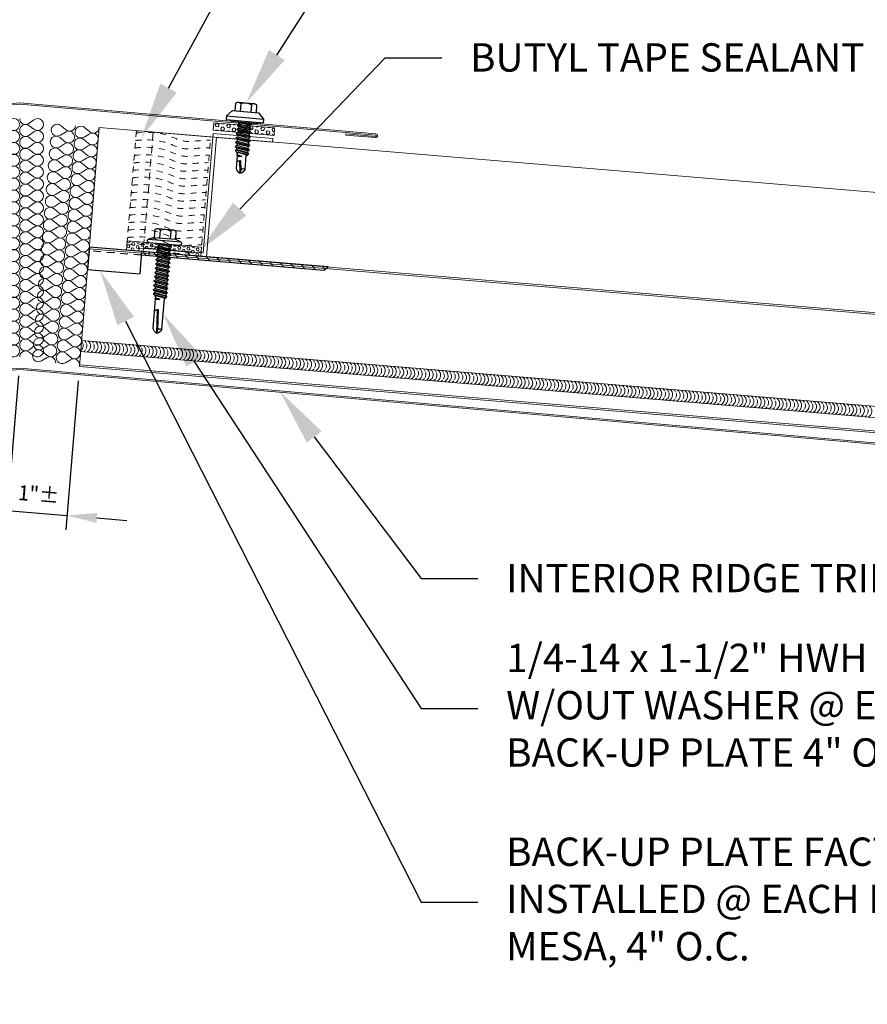
# Model space of a CAD drawing. Units: inches. Extents: x -1480 to 128, y 3059 to 3268.
# Drawn here: x -622 to -608, y 3214 to 3231 of the extents above; entities that cross this region are included whole.
import ezdxf
from ezdxf import colors
from ezdxf.entities.mleader import LeaderData, LeaderLine
from ezdxf.math import Vec2, Vec3

# ---------------------------------------------------------------- set-up
doc = ezdxf.new("R2010")
doc.units = ezdxf.units.IN
doc.header["$MEASUREMENT"] = 0
doc.header["$PDSIZE"] = 1
doc.linetypes.add('HIDDEN2', pattern=[0.1875, 0.125, -0.0625])
doc.layers.get('0').update_dxf_attribs({"linetype": 'CONTINUOUS'})
doc.layers.get('Defpoints').update_dxf_attribs({"linetype": 'CONTINUOUS'})
for name, color, linetype, lineweight in [('_BYOTHERS', 9, 'CONTINUOUS', 5), ('_DIM', 6, 'CONTINUOUS', 5), ('_HATCH', 6, 'CONTINUOUS', 0), ('_PANEL', 4, 'CONTINUOUS', 13), ('_SEALANT', 3, 'CONTINUOUS', 5), ('_TRIM', 4, 'CONTINUOUS', 9)]:
    doc.layers.add(name, color=color, linetype=linetype, lineweight=lineweight)
doc.layers.add('_FASTENER', color=1, linetype='CONTINUOUS')
doc.styles.add('Metl-Span', font='txt', dxfattribs={"height": 0.0625})
doc.styles.add('ROMANS', font='ROMANS.SHX')
doc.styles.get("Standard").update_dxf_attribs({"font": 'romans.shx', "height": 0.0625})
doc.dimstyles.new('Metl-Span', dxfattribs={"dimtxt": 0.0625, "dimasz": 0.125, "dimexe": 0.06, "dimexo": 0.06, "dimgap": 0.046875, "dimtad": 1, "dimdec": 4, "dimzin": 0, "dimdsep": 46, "dimlunit": 4, "dimtxsty": 'Metl-Span', "dimcen": 0.125, "dimdle": 5, "dimclrd": 256, "dimclre": 256, "dimclrt": 7, "dimadec": 0, "dimazin": 0, "dimtfac": 1, "dimtdec": 4, "dimtmove": 1, "dimatfit": 3, "dimfxl": 1, "dimtfill": 1, "dimfrac": 1, "dimtolj": 1, "dimtzin": 0, "dimarcsym": 0})

# ---------------------------------------------------------------- blocks, each defined once
blk = doc.blocks.new('*D816')
at = {"layer": '_DIM', "lineweight": -2, "transparency": 16777216}
for p, q in [((-621.953, 3224.971), (-623.209, 3209.893)), ((-604.705, 3215.193), (-605.271, 3208.399)), ((-622.691, 3210.091), (-605.75, 3208.68))]:
    blk.add_line(p, q, dxfattribs=at)
at = {"layer": '_DIM', "transparency": 16777216}
for points in [[(-622.684, 3210.174), (-622.698, 3210.008), (-623.189, 3210.133)], [(-605.743, 3208.763), (-605.757, 3208.597), (-605.251, 3208.638)]]:
    blk.add_solid(points, dxfattribs=at)
at = {"layer": 'Defpoints', "color": 0, "transparency": 16777216}
for p in [(-621.933, 3225.21), (-604.685, 3215.432), (-605.251, 3208.638)]:
    blk.add_point(p, dxfattribs=at)
at = {"layer": '_DIM', "color": 7, "transparency": 16777216, "insert": (-614.152, 3210.204), "char_height": 0.25, "attachment_point": 5, "rotation": 355.2382, "style": 'Metl-Span', "bg_fill": 3, "box_fill_scale": 1.25, "bg_fill_color": 256, "bg_fill_true_color": 13158600, "bg_fill_transparency": 0}
blk.add_mtext('\\A1;{\\fGulim|b0|i0|c0|p34;\\H2x;6" MINIMUM\\P18" MAXIMUM}', dxfattribs=at)
blk = doc.blocks.new('*D817')
at = {"layer": '_DIM', "lineweight": -2, "transparency": 16777216}
for p, q in [((-621.953, 3224.971), (-622.16, 3222.484)), ((-620.957, 3224.888), (-621.164, 3222.401)), ((-622.639, 3222.765), (-623.137, 3222.806)), ((-622.14, 3222.723), (-621.144, 3222.64)), ((-620.646, 3222.599), (-620.147, 3222.557))]:
    blk.add_line(p, q, dxfattribs=at)
at = {"layer": '_DIM', "transparency": 16777216}
for points in [[(-622.632, 3222.848), (-622.646, 3222.682), (-622.14, 3222.723)], [(-620.639, 3222.682), (-620.652, 3222.516), (-621.144, 3222.64)]]:
    blk.add_solid(points, dxfattribs=at)
at = {"layer": 'Defpoints', "color": 0, "transparency": 16777216}
for p in [(-621.933, 3225.21), (-620.937, 3225.127), (-621.144, 3222.64)]:
    blk.add_point(p, dxfattribs=at)
at = {"layer": '_DIM', "color": 7, "transparency": 16777216, "insert": (-621.616, 3222.996), "char_height": 0.25, "attachment_point": 5, "rotation": 355.2382, "style": 'Metl-Span', "bg_fill": 3, "box_fill_scale": 1.25, "bg_fill_color": 256, "bg_fill_true_color": 13158600, "bg_fill_transparency": 0}
blk.add_mtext('\\A1;{\\fGulim|b0|i0|c0|p34;1"%%P}', dxfattribs=at)
blk = doc.blocks.new('F5829')
blk.add_lwpolyline([(0, -0.022), (-5.944, -0.542, 1), (-5.942, -0.561), (-5.444, -0.517), (-5.442, -0.539), (-5.941, -0.582, -1), (-5.946, -0.52), (0, 0), (5.946, -0.52, -1), (5.941, -0.582), (5.442, -0.539), (5.444, -0.517), (5.942, -0.561, 1), (5.944, -0.542), (0, -0.022)], format="xyb")
at = {"layer": 'Defpoints', "style": 'ROMANS'}
for tag, p, flags in [('BOMDESC', (-0.29, -0.318), 9), ('QTY', (-0.29, -0.558), 1), ('PARTNO', (-0.29, -0.442), 9), ('LF', (-0.29, -0.681), 1)]:
    blk.add_attdef(tag, p, '', height=0.0938, dxfattribs=dict(at, flags=flags))
blk = doc.blocks.new('F3504')
blk.add_lwpolyline([(0, -0.022), (-20.764, -1.838, -1), (-20.77, -1.776), (-20.303, -1.735), (-20.301, -1.757), (-20.768, -1.798, 1), (-20.766, -1.817), (0, 0), (20.766, -1.817, 1), (20.768, -1.798), (20.301, -1.757), (20.303, -1.735), (20.77, -1.776, -1), (20.764, -1.838), (0, -0.022)], format="xyb")
at = {"layer": 'Defpoints', "style": 'ROMANS'}
for tag, p, flags in [('BOMDESC', (0.099, 0.476), 9), ('QTY', (0.099, 0.237), 1), ('PARTNO', (0.099, 0.352), 9), ('LF', (0.099, 0.113), 1)]:
    blk.add_attdef(tag, p, '', height=0.0938, dxfattribs=dict(at, flags=flags))
blk = doc.blocks.new('7405BWH')
h = blk.add_hatch()
h.set_pattern_fill('HEX', color=6, scale=0.01, style=0)
h.set_pattern_definition([(0, (-4.8896, -5.31826), (0, 0.0549926), [0.03175, -0.0635]), (120, (-4.8896, -5.31826), (-0.047625, -0.0274963), [0.03175, -0.0635]), (60, (-4.85785, -5.31826), (-0.047625, 0.0274963), [0.03175, -0.0635])])
h.paths.add_polyline_path([(0.51, 0.125), (-0.51, 0.125), (-0.51, 0), (0.51, 0)])
blk.add_lwpolyline([(0.51, 0), (-0.51, 0), (-0.51, 0.125), (0.51, 0.125)], close=True)
at = {"layer": '_SEALANT'}
for tag, p, flags in [('BOMDESC', (-0.146, 0.47), 9), ('QTY', (-0.144, 0.283), 1), ('PARTNO', (-0.14, 0.375), 1), ('LF', (-0.14, 0.197), 1)]:
    blk.add_attdef(tag, p, '', height=0.0625, dxfattribs=dict(at, flags=flags))
blk = doc.blocks.new('7403BWH')
h = blk.add_hatch()
h.set_pattern_fill('HEX', color=6, scale=0.0081, style=0)
h.set_pattern_definition([(0, (-7.46274, -4.483634), (0, 0.044544), [0.0257175, -0.051435]), (120, (-7.46274, -4.483634), (-0.03857624, -0.022272), [0.0257175, -0.051435]), (60, (-7.437023, -4.483634), (-0.03857624, 0.022272), [0.0257175, -0.051435])])
h.paths.add_polyline_path([(0.105, -0.156), (0.105, -0.103), (0.416, -0.103), (0.416, -0.156), (0.623, -0.156), (0.623, 0), (-0.623, 0), (-0.623, -0.156), (-0.416, -0.156), (-0.416, -0.103), (-0.102, -0.103), (-0.102, -0.156)])
blk.add_lwpolyline([(-0.102, -0.156), (-0.102, -0.103), (-0.416, -0.103), (-0.416, -0.156), (-0.623, -0.156), (-0.623, 0), (0.623, 0), (0.623, -0.156), (0.416, -0.156), (0.416, -0.103), (0.105, -0.103), (0.105, -0.156)], close=True)
at = {"layer": '_SEALANT'}
for tag, p, flags in [('BOMDESC', (-0.193, 0.3), 9), ('QTY', (-0.192, 0.113), 1), ('PARTNO', (-0.188, 0.205), 1), ('LF', (-0.187, 0.026), 1)]:
    blk.add_attdef(tag, p, '', height=0.0625, dxfattribs=dict(at, flags=flags))
blk = doc.blocks.new('*U297')
at = {"linetype": 'HIDDEN2', "ltscale": 0.75}
blk.add_lwpolyline([(0.623, 0), (0.623, -2), (-0.623, -2), (-0.623, 0)], close=True, dxfattribs=at)
at = {"color": 6, "linetype": 'HIDDEN2', "ltscale": 0.18}
for points in [[(0.623, -0.039), (0.605, -0.035), (0.367, 0.01), (0.093, -0.018), (-0.212, -0.142), (-0.397, -0.077), (-0.623, -0.055)], [(0.623, -0.164), (0.605, -0.16), (0.367, -0.115), (0.093, -0.143), (-0.212, -0.267), (-0.397, -0.202), (-0.623, -0.18)], [(0.623, -0.289), (0.605, -0.285), (0.367, -0.24), (0.093, -0.268), (-0.212, -0.392), (-0.397, -0.327), (-0.623, -0.305)], [(0.623, -0.414), (0.605, -0.41), (0.367, -0.365), (0.093, -0.393), (-0.212, -0.517), (-0.397, -0.452), (-0.623, -0.43)], [(0.623, -0.539), (0.605, -0.535), (0.367, -0.49), (0.093, -0.518), (-0.212, -0.642), (-0.397, -0.577), (-0.623, -0.555)], [(0.623, -0.664), (0.605, -0.66), (0.367, -0.615), (0.093, -0.643), (-0.212, -0.767), (-0.397, -0.702), (-0.623, -0.68)], [(0.623, -0.789), (0.605, -0.785), (0.367, -0.74), (0.093, -0.768), (-0.212, -0.892), (-0.397, -0.827), (-0.623, -0.805)], [(0.623, -0.914), (0.605, -0.91), (0.367, -0.865), (0.093, -0.893), (-0.212, -1.017), (-0.397, -0.952), (-0.623, -0.93)], [(0.623, -1.039), (0.605, -1.035), (0.367, -0.99), (0.093, -1.018), (-0.212, -1.142), (-0.397, -1.077), (-0.623, -1.055)], [(0.623, -1.164), (0.605, -1.16), (0.367, -1.115), (0.093, -1.143), (-0.212, -1.267), (-0.397, -1.202), (-0.623, -1.18)], [(0.623, -1.289), (0.605, -1.285), (0.367, -1.24), (0.093, -1.268), (-0.212, -1.392), (-0.397, -1.327), (-0.623, -1.305)], [(0.623, -1.414), (0.605, -1.41), (0.367, -1.365), (0.093, -1.393), (-0.212, -1.517), (-0.397, -1.452), (-0.623, -1.43)], [(0.623, -1.539), (0.605, -1.535), (0.367, -1.49), (0.093, -1.518), (-0.212, -1.642), (-0.397, -1.577), (-0.623, -1.555)], [(0.623, -1.664), (0.605, -1.66), (0.367, -1.615), (0.093, -1.643), (-0.212, -1.767), (-0.397, -1.702), (-0.623, -1.68)], [(0.623, -1.789), (0.605, -1.785), (0.367, -1.74), (0.093, -1.768), (-0.212, -1.892), (-0.397, -1.827), (-0.623, -1.805)], [(0.623, -1.914), (0.605, -1.91), (0.367, -1.865), (0.093, -1.893), (-0.212, -2.017), (-0.397, -1.952), (-0.623, -1.93)]]:
    blk.add_open_spline(points, degree=3, knots=[0.3326263, 0.3326263, 0.3326263, 0.3326263, 0.3624483, 0.7553935, 0.9937577, 1.2672462, 1.2672462, 1.2672462, 1.2672462], dxfattribs=at)
at = {"layer": '_SEALANT'}
for tag, p, flags in [('BOMDESC', (-0.193, -0.7), 9), ('PARTNO', (-0.188, -0.795), 1), ('QTY', (-0.192, -0.887), 1), ('LF', (-0.187, -0.974), 1)]:
    blk.add_attdef(tag, p, '', height=0.0625, dxfattribs=dict(at, flags=flags))
blk = doc.blocks.new('4211GNC')
at = {"layer": '_HATCH'}
h = blk.add_hatch(dxfattribs=at)
h.set_pattern_fill('ANSI31', color=256, style=0)
h.set_pattern_definition([(45, (-4, -0.0635), (-0.0883883, 0.0883883), [])])
h.paths.add_polyline_path([(-1, 0), (-4, 0), (-3.937, -0.064), (-1, -0.064)])
h.paths.add_polyline_path([(-0.875, 0), (-1, 0), (-1, -0.064), (-0.875, -0.064)])
for p, q in [((-4, 0), (0, 0)), ((-1, 0), (-1, -0.064)), ((-0.875, 0), (-0.875, -0.375)), ((0, 0), (0, -0.375)), ((-4, 0), (-3.937, -0.064)), ((-3.937, -0.064), (-0.875, -0.064)), ((0, -0.375), (-0.875, -0.375))]:
    blk.add_line(p, q)
at = {"linetype": 'HIDDEN2'}
blk.add_line((-0.875, -0.064), (0, -0.064), dxfattribs=at)
at = {"layer": '_FASTENER'}
for tag, p, flags in [('BOMDESC', (-2.089, 0.33), 9), ('QTY', (-2.089, 0.149), 9), ('PARTNO', (-2.083, 0.235), 1), ('LF', (-2.083, 0.056), 1)]:
    blk.add_attdef(tag, p, '', height=0.0625, dxfattribs=dict(at, flags=flags))
blk = doc.blocks.new('4.000')
for p, q in [((-0.303, 0.177), (-0.178, 0.177)), ((-0.178, 0.219), (-0.084, 0.313)), ((-0.178, 0.219), (-0.178, -0.218)), ((-0.084, 0.313), (-0.022, 0.313)), ((-0.084, 0.313), (-0.084, -0.312)), ((-0.022, 0.313), (-0.022, -0.312)), ((-0.022, 0.219), (0, 0.219)), ((0, 0.219), (0, -0.218)), ((-0.328, 0.133), (-0.328, -0.132)), ((-0.303, 0.089), (-0.178, 0.089)), ((0, 0.099), (0.003, 0.094)), ((0, 0.006), (0.019, -0.121)), ((0.003, 0.094), (0.034, 0.094)), ((0.003, 0.094), (0.039, -0.094)), ((0.054, 0.121), (0.034, 0.094)), ((0.034, 0.094), (0.07, -0.094)), ((0.054, 0.121), (0.09, -0.121)), ((0.054, 0.121), (0.075, 0.094)), ((0.074, 0.094), (0.105, 0.094)), ((0.075, 0.094), (0.111, -0.094)), ((0.126, 0.121), (0.105, 0.094)), ((0.105, 0.094), (0.141, -0.094)), ((0.126, 0.121), (0.162, -0.121)), ((0.126, 0.121), (0.146, 0.094)), ((0.146, 0.094), (0.182, -0.094)), ((0.146, 0.094), (0.177, 0.094)), ((0.197, 0.121), (0.177, 0.094)), ((0.177, 0.094), (0.212, -0.094)), ((0.197, 0.121), (0.218, 0.094)), ((0.197, 0.121), (0.233, -0.121)), ((0.218, 0.094), (0.253, -0.094)), ((0.218, 0.094), (0.248, 0.094)), ((0.269, 0.121), (0.248, 0.094)), ((0.248, 0.094), (0.284, -0.094)), ((0.269, 0.121), (0.304, -0.121)), ((0.269, 0.121), (0.289, 0.094)), ((0.289, 0.094), (0.325, -0.094)), ((0.289, 0.094), (0.32, 0.094)), ((0.34, 0.121), (0.32, 0.094)), ((0.32, 0.094), (0.355, -0.094)), ((0.34, 0.121), (0.376, -0.121)), ((0.34, 0.121), (0.361, 0.094)), ((0.361, 0.094), (0.396, -0.094)), ((0.361, 0.094), (0.391, 0.094)), ((0.412, 0.121), (0.391, 0.094)), ((0.391, 0.094), (0.427, -0.094)), ((0.412, 0.121), (0.447, -0.121)), ((0.412, 0.121), (0.432, 0.094)), ((0.432, 0.094), (0.468, -0.094)), ((0.432, 0.094), (0.462, 0.094)), ((0.47, 0.104), (0.462, 0.094)), ((0.462, 0.094), (0.498, -0.094)), ((0.47, 0.104), (0.507, -0.105)), ((0.496, 0.104), (0.47, 0.104)), ((0.494, 0.104), (0.473, 0.104)), ((0.496, 0.104), (0.53, -0.105)), ((0.496, 0.104), (0.503, 0.094)), ((0.503, 0.094), (0.539, -0.094)), ((0.503, 0.094), (0.547, 0.069)), ((0.558, 0.083), (0.547, 0.069)), ((0.547, 0.069), (0.564, -0.003)), ((0.558, 0.083), (0.569, 0.069)), ((0.558, 0.083), (0.565, -0.003)), ((0.569, 0.069), (0.566, -0.003)), ((0.778, 0.069), (0.569, 0.069)), ((0.853, 0.001), (0.642, 0.021)), ((0.791, -0.011), (0.642, 0.004)), ((0.853, 0.001), (0.788, -0.011)), ((-0.303, -0.088), (-0.178, -0.088)), ((0, -0.096), (0.019, -0.121)), ((0.019, -0.121), (0.039, -0.094)), ((0.039, -0.094), (0.07, -0.094)), ((0.07, -0.094), (0.09, -0.121)), ((0.09, -0.121), (0.111, -0.094)), ((0.111, -0.094), (0.141, -0.094)), ((0.141, -0.094), (0.162, -0.121)), ((0.162, -0.121), (0.182, -0.094)), ((0.182, -0.094), (0.212, -0.094)), ((0.212, -0.094), (0.233, -0.121)), ((0.233, -0.121), (0.253, -0.094)), ((0.253, -0.094), (0.284, -0.094)), ((0.284, -0.094), (0.304, -0.121)), ((0.304, -0.121), (0.325, -0.094)), ((0.325, -0.094), (0.355, -0.094)), ((0.355, -0.094), (0.376, -0.121)), ((0.376, -0.121), (0.396, -0.094)), ((0.396, -0.094), (0.427, -0.094)), ((0.427, -0.094), (0.447, -0.121)), ((0.447, -0.121), (0.468, -0.094)), ((0.468, -0.094), (0.498, -0.094)), ((0.498, -0.094), (0.507, -0.105)), ((0.518, -0.105), (0.507, -0.105)), ((0.507, -0.105), (0.53, -0.105)), ((0.53, -0.105), (0.539, -0.094)), ((0.553, -0.077), (0.539, -0.094)), ((0.776, -0.077), (0.553, -0.077)), ((-0.303, -0.176), (-0.178, -0.176)), ((-0.178, -0.218), (-0.084, -0.312)), ((-0.084, -0.312), (-0.022, -0.312)), ((0, -0.218), (-0.022, -0.218))]:
    blk.add_line(p, q)
for centre, radius, start, end in [((-0.276, 0.133), 0.0515, 120.9777, 239.0223), ((-0.159, 0.001), 0.169, 148.3948, 211.6052), ((0.712, 0.015), 0.0705, 129.2694, 188.9502), ((0.734, 0.041), 0.126, 289.6799, 341.1402), ((0.735, -0.054), 0.13, 24.5733, 70.736), ((-0.276, -0.132), 0.0515, 120.9777, 239.0223), ((0.823, -0.051), 0.0538, 131.5982, 209.0589)]:
    blk.add_arc(centre, radius, start, end)
at = {"layer": '_FASTENER'}
for tag, p, flags in [('BOMDESC', (-0.841, 0.097), 9), ('PARTNO', (-0.835, 0.001), 1), ('QTY', (-0.839, -0.09), 1), ('LF', (-0.834, -0.177), 1)]:
    blk.add_attdef(tag, p, '', height=0.0625, dxfattribs=dict(at, flags=flags))
blk = doc.blocks.new('1E.00')
for p, q in [((-0.176, 0.22), (-0.176, 0.095)), ((0.133, 0.245), (-0.132, 0.245)), ((-0.088, 0.22), (-0.088, 0.095)), ((0.089, 0.22), (0.089, 0.095)), ((0.177, 0.22), (0.177, 0.095)), ((-0.176, 0.095), (-0.269, 0.058)), ((0.269, 0.058), (-0.269, 0.058)), ((0.257, 0), (-0.257, 0)), ((0.177, 0.095), (-0.176, 0.095)), ((0.032, 0), (-0.121, -0.023)), ((0.177, 0.095), (0.269, 0.058)), ((-0.094, -0.002), (-0.121, -0.023)), ((-0.121, -0.023), (-0.094, -0.043)), ((0.121, -0.058), (-0.121, -0.094)), ((-0.094, -0.074), (-0.121, -0.094)), ((-0.121, -0.094), (-0.094, -0.115)), ((0.121, -0.13), (-0.121, -0.165)), ((-0.094, -0.145), (-0.121, -0.165)), ((0.094, -0.007), (-0.094, -0.043)), ((0.094, -0.038), (-0.094, -0.074)), ((-0.094, -0.043), (-0.094, -0.074)), ((0.094, -0.079), (-0.094, -0.115)), ((0.094, -0.109), (-0.094, -0.145)), ((-0.094, -0.115), (-0.094, -0.145)), ((0.094, -0.15), (-0.094, -0.186)), ((0.104, 0), (0.094, -0.007)), ((0.094, -0.007), (0.094, -0.038)), ((0.121, -0.058), (0.094, -0.038)), ((0.121, -0.058), (0.094, -0.079)), ((0.094, -0.079), (0.094, -0.109)), ((0.121, -0.13), (0.094, -0.109)), ((0.121, -0.13), (0.094, -0.15)), ((0.094, -0.15), (0.094, -0.181)), ((-0.121, -0.165), (-0.094, -0.186)), ((0.121, -0.201), (-0.121, -0.237)), ((-0.094, -0.216), (-0.121, -0.237)), ((-0.121, -0.237), (-0.094, -0.257)), ((0.121, -0.273), (-0.121, -0.308)), ((-0.094, -0.288), (-0.121, -0.308)), ((-0.121, -0.308), (-0.094, -0.329)), ((0.094, -0.181), (-0.094, -0.216)), ((-0.094, -0.186), (-0.094, -0.216)), ((0.094, -0.222), (-0.094, -0.257)), ((0.094, -0.252), (-0.094, -0.288)), ((-0.094, -0.257), (-0.094, -0.288)), ((0.094, -0.293), (-0.094, -0.329)), ((0.094, -0.324), (-0.094, -0.359)), ((0.121, -0.201), (0.094, -0.181)), ((0.121, -0.201), (0.094, -0.222)), ((0.094, -0.222), (0.094, -0.252)), ((0.121, -0.273), (0.094, -0.252)), ((0.121, -0.273), (0.094, -0.293)), ((0.094, -0.293), (0.094, -0.324)), ((0.121, -0.344), (0.094, -0.324)), ((0.121, -0.344), (-0.121, -0.38)), ((-0.094, -0.359), (-0.121, -0.38)), ((-0.121, -0.38), (-0.094, -0.4)), ((0.121, -0.415), (-0.121, -0.451)), ((-0.094, -0.431), (-0.121, -0.451)), ((-0.121, -0.451), (-0.094, -0.472)), ((0.121, -0.487), (-0.121, -0.523)), ((-0.094, -0.329), (-0.094, -0.359)), ((0.094, -0.365), (-0.094, -0.4)), ((0.094, -0.395), (-0.094, -0.431)), ((-0.094, -0.4), (-0.094, -0.431)), ((0.094, -0.436), (-0.094, -0.472)), ((0.094, -0.466), (-0.094, -0.502)), ((-0.094, -0.472), (-0.094, -0.502)), ((0.121, -0.344), (0.094, -0.365)), ((0.094, -0.365), (0.094, -0.395)), ((0.121, -0.415), (0.094, -0.395)), ((0.121, -0.415), (0.094, -0.436)), ((0.094, -0.436), (0.094, -0.466)), ((0.121, -0.487), (0.094, -0.466)), ((0.121, -0.487), (0.094, -0.507)), ((-0.094, -0.502), (-0.121, -0.523)), ((-0.121, -0.523), (-0.094, -0.543)), ((0.121, -0.558), (-0.121, -0.594)), ((-0.094, -0.574), (-0.121, -0.594)), ((-0.121, -0.594), (-0.094, -0.615)), ((0.121, -0.63), (-0.121, -0.665)), ((-0.094, -0.645), (-0.121, -0.665)), ((0.094, -0.507), (-0.094, -0.543)), ((0.094, -0.538), (-0.094, -0.574)), ((-0.094, -0.543), (-0.094, -0.574)), ((0.094, -0.579), (-0.094, -0.615)), ((0.094, -0.609), (-0.094, -0.645)), ((-0.094, -0.615), (-0.094, -0.645)), ((0.094, -0.65), (-0.094, -0.686)), ((0.094, -0.507), (0.094, -0.538)), ((0.121, -0.558), (0.094, -0.538)), ((0.121, -0.558), (0.094, -0.579)), ((0.094, -0.579), (0.094, -0.609)), ((0.121, -0.63), (0.094, -0.609)), ((0.121, -0.63), (0.094, -0.65)), ((0.094, -0.65), (0.094, -0.681)), ((-0.121, -0.665), (-0.094, -0.686)), ((0.121, -0.701), (-0.121, -0.737)), ((-0.094, -0.716), (-0.121, -0.737)), ((-0.121, -0.737), (-0.094, -0.757)), ((0.121, -0.773), (-0.121, -0.808)), ((-0.094, -0.788), (-0.121, -0.808)), ((-0.121, -0.808), (-0.094, -0.829)), ((0.094, -0.681), (-0.094, -0.716)), ((-0.094, -0.686), (-0.094, -0.716)), ((0.094, -0.722), (-0.094, -0.757)), ((0.094, -0.752), (-0.094, -0.788)), ((-0.094, -0.757), (-0.094, -0.788)), ((0.094, -0.793), (-0.094, -0.829)), ((0.121, -0.701), (0.094, -0.681)), ((0.121, -0.701), (0.094, -0.722)), ((0.094, -0.722), (0.094, -0.752)), ((0.121, -0.773), (0.094, -0.752)), ((0.121, -0.773), (0.094, -0.793)), ((0.094, -0.793), (0.094, -0.824)), ((0.104, -0.831), (-0.106, -0.868)), ((0.104, -0.857), (-0.106, -0.891)), ((-0.094, -0.859), (-0.106, -0.868)), ((-0.106, -0.879), (-0.106, -0.868)), ((-0.106, -0.868), (-0.106, -0.891)), ((-0.106, -0.891), (-0.094, -0.9)), ((0.094, -0.824), (-0.094, -0.859)), ((-0.094, -0.829), (-0.094, -0.859)), ((0.094, -0.865), (-0.094, -0.9)), ((-0.077, -0.914), (-0.094, -0.9)), ((-0.077, -1.423), (-0.077, -0.914)), ((0.069, -0.908), (-0.004, -0.925)), ((0.083, -0.919), (-0.004, -0.927)), ((0.069, -0.93), (-0.004, -0.927)), ((0.094, -0.865), (0.069, -0.908)), ((0.083, -0.919), (0.069, -0.908)), ((0.083, -0.919), (0.069, -0.93)), ((0.069, -1.425), (0.069, -0.93)), ((0.104, -0.831), (0.094, -0.824)), ((0.104, -0.857), (0.094, -0.865)), ((0.104, -0.857), (0.104, -0.831)), ((0.104, -0.855), (0.104, -0.834)), ((-0.011, -1.438), (0.004, -1.101)), ((0, -1.5), (0.021, -1.101)), ((0, -1.5), (-0.011, -1.435))]:
    blk.add_line(p, q)
for centre, radius, start, end in [((-0.132, 0.194), 0.0515, 30.9777, 149.0223), ((0, 0.077), 0.169, 58.3948, 121.6052), ((0.133, 0.194), 0.0515, 30.9777, 149.0223), ((-0.257, 0.03), 0.03, 112.1108, 270), ((0.257, 0.03), 0.03, 270, 67.7161), ((0.015, -1.171), 0.0705, 39.2694, 98.9502), ((-0.051, -1.47), 0.0538, 41.5982, 119.0589), ((0.041, -1.381), 0.126, 199.6799, 251.1402), ((-0.054, -1.382), 0.13, 294.5733, 340.736)]:
    blk.add_arc(centre, radius, start, end)
at = {"layer": '_FASTENER'}
for tag, p, flags in [('BOMDESC', (-0.194, 0.587), 9), ('PARTNO', (-0.188, 0.491), 1), ('QTY', (-0.192, 0.4), 1), ('LF', (-0.188, 0.313), 1)]:
    blk.add_attdef(tag, p, '', height=0.0625, dxfattribs=dict(at, flags=flags))
blk = doc.blocks.new('7100BWH-2')
for centre, start, end in [((-0.308, -0.094), 301.7428, 58.2572), ((-0.245, -0.094), 34.5375, 58.2572), ((-0.183, -0.094), 301.7428, 58.2572), ((-0.12, -0.094), 34.5375, 58.2572), ((-0.058, -0.094), 301.7428, 58.2572), ((-0.245, -0.094), 301.7428, 325.4625), ((-0.245, -0.094), 334.8361, 25.1639), ((-0.12, -0.094), 301.7428, 325.4625), ((-0.12, -0.094), 334.8361, 25.1639)]:
    blk.add_arc(centre, 0.11, start, end)
at = {"layer": '_SEALANT'}
for tag, p, flags in [('BOMDESC', (-0.258, 0.308), 9), ('QTY', (-0.256, 0.121), 1), ('PARTNO', (-0.252, 0.212), 1), ('LF', (-0.251, 0.034), 1)]:
    blk.add_attdef(tag, p, '', height=0.0625, dxfattribs=dict(at, flags=flags))
blk = doc.blocks.new('7901GBK')
blk.add_lwpolyline([(-1.062, 0.062), (-1.062, 0), (0, 0), (0, 2), (0.938, 2), (0.938, 2.062), (-0.062, 2.062), (-0.062, 0.062), (-1.062, 0.062)], close=True)
blk.add_lwpolyline([(-0.062, 2), (-1.062, 2)])
at = {"linetype": 'HIDDEN2'}
blk.add_lwpolyline([(-1.062, 2), (-1.062, 0.062)], dxfattribs=at)
at = {"layer": '_SEALANT'}
for tag, p, flags in [('BOMDESC', (0.13, 1.251), 9), ('PARTNO', (0.135, 1.155), 1), ('QTY', (0.132, 1.064), 1), ('LF', (0.136, 0.977), 1)]:
    blk.add_attdef(tag, p, '', height=0.0625, dxfattribs=dict(at, flags=flags))
blk = doc.blocks.new('*U282')
for p, q in [((0.318, 7.799), (0.477, 7.918)), ((0.477, 7.6), (0.318, 7.719)), ((0.318, 7.401), (0.477, 7.52)), ((0.477, 7.202), (0.318, 7.321)), ((0.318, 7.003), (0.477, 7.123)), ((0.477, 6.804), (0.318, 6.924)), ((0.318, 6.605), (0.477, 6.725)), ((0.477, 6.406), (0.318, 6.526)), ((0.318, 6.207), (0.477, 6.327)), ((0.477, 6.008), (0.318, 6.128)), ((0.318, 5.809), (0.477, 5.929)), ((0.477, 5.61), (0.318, 5.73)), ((0.318, 5.412), (0.477, 5.531)), ((0.477, 5.213), (0.318, 5.332)), ((0.318, 5.014), (0.477, 5.133)), ((0.477, 4.815), (0.318, 4.934)), ((0.318, 4.616), (0.477, 4.735)), ((0.477, 4.417), (0.318, 4.536)), ((0.318, 4.218), (0.477, 4.337)), ((0.477, 4.019), (0.318, 4.138)), ((0.318, 3.82), (0.477, 3.939)), ((0.477, 3.621), (0.318, 3.74)), ((0.318, 3.422), (0.477, 3.541)), ((0.477, 3.223), (0.318, 3.342)), ((0.318, 3.024), (0.477, 3.143)), ((0.477, 2.825), (0.318, 2.945)), ((0.318, 2.626), (0.477, 2.746)), ((0.477, 2.427), (0.318, 2.547)), ((0.318, 2.228), (0.477, 2.348)), ((0.477, 2.029), (0.318, 2.149)), ((0.318, 1.83), (0.477, 1.95)), ((0.477, 1.631), (0.318, 1.751)), ((0.318, 1.432), (0.477, 1.552)), ((0.477, 1.234), (0.318, 1.353)), ((0.318, 1.035), (0.477, 1.154)), ((0.477, 0.836), (0.318, 0.955)), ((0.318, 0.637), (0.477, 0.756)), ((0.477, 0.438), (0.318, 0.557)), ((0.318, 0.239), (0.477, 0.358)), ((0.477, 0.04), (0.318, 0.159))]:
    blk.add_line(p, q)
for centre, start, end in [((0.199, 7.958), 180, 306.8699), ((0.597, 7.759), 233.1301, 126.8699), ((0.199, 7.56), 53.1301, 180), ((0.199, 7.56), 180, 306.8699), ((0.199, 7.162), 53.1301, 180), ((0.597, 7.361), 233.1301, 126.8699), ((0.199, 7.162), 180, 306.8699), ((0.199, 6.764), 53.1301, 180), ((0.597, 6.963), 233.1301, 126.8699), ((0.199, 6.764), 180, 306.8699), ((0.597, 6.565), 233.1301, 126.8699), ((0.199, 6.367), 53.1301, 180), ((0.199, 6.367), 180, 306.8699), ((0.597, 6.168), 233.1301, 126.8699), ((0.199, 5.969), 53.1301, 180), ((0.199, 5.969), 180, 306.8699), ((0.597, 5.77), 233.1301, 126.8699), ((0.199, 5.571), 53.1301, 180), ((0.199, 5.571), 180, 306.8699), ((0.199, 5.173), 53.1301, 180), ((0.597, 5.372), 233.1301, 126.8699), ((0.199, 5.173), 180, 306.8699), ((0.199, 4.775), 53.1301, 180), ((0.597, 4.974), 233.1301, 126.8699), ((0.199, 4.775), 180, 306.8699), ((0.597, 4.576), 233.1301, 126.8699), ((0.199, 4.377), 53.1301, 180), ((0.199, 4.377), 180, 306.8699), ((0.597, 4.178), 233.1301, 126.8699), ((0.199, 3.979), 53.1301, 180), ((0.199, 3.979), 180, 306.8699), ((0.597, 3.78), 233.1301, 126.8699), ((0.199, 3.581), 53.1301, 180), ((0.199, 3.581), 180, 306.8699), ((0.199, 3.183), 53.1301, 180), ((0.597, 3.382), 233.1301, 126.8699), ((0.199, 3.183), 180, 306.8699), ((0.199, 2.785), 53.1301, 180), ((0.597, 2.984), 233.1301, 126.8699), ((0.199, 2.785), 180, 306.8699), ((0.597, 2.586), 233.1301, 126.8699), ((0.199, 2.387), 53.1301, 180), ((0.199, 2.387), 180, 306.8699), ((0.597, 2.188), 233.1301, 126.8699), ((0.199, 1.99), 53.1301, 180), ((0.199, 1.99), 180, 306.8699), ((0.597, 1.791), 233.1301, 126.8699), ((0.199, 1.592), 53.1301, 180), ((0.199, 1.592), 180, 306.8699), ((0.199, 1.194), 53.1301, 180), ((0.597, 1.393), 233.1301, 126.8699), ((0.199, 1.194), 180, 306.8699), ((0.199, 0.796), 53.1301, 180), ((0.597, 0.995), 233.1301, 126.8699), ((0.199, 0.796), 180, 306.8699), ((0.597, 0.597), 233.1301, 126.8699), ((0.199, 0.398), 53.1301, 180), ((0.199, 0.398), 180, 306.8699), ((0.597, 0.199), 233.1301, 126.8699), ((0.199, 0), 53.1301, 180)]:
    blk.add_arc(centre, 0.199, start, end)
blk = doc.blocks.new('*U283')
for p, q in [((0.318, 7.799), (0.477, 7.918)), ((0.477, 7.6), (0.318, 7.719)), ((0.318, 7.401), (0.477, 7.52)), ((0.477, 7.202), (0.318, 7.321)), ((0.318, 7.003), (0.477, 7.123)), ((0.477, 6.804), (0.318, 6.924)), ((0.318, 6.605), (0.477, 6.725)), ((0.477, 6.406), (0.318, 6.526)), ((0.318, 6.207), (0.477, 6.327)), ((0.477, 6.008), (0.318, 6.128)), ((0.318, 5.809), (0.477, 5.929)), ((0.477, 5.61), (0.318, 5.73)), ((0.318, 5.412), (0.477, 5.531)), ((0.477, 5.213), (0.318, 5.332)), ((0.318, 5.014), (0.477, 5.133)), ((0.477, 4.815), (0.318, 4.934)), ((0.318, 4.616), (0.477, 4.735)), ((0.477, 4.417), (0.318, 4.536)), ((0.318, 4.218), (0.477, 4.337)), ((0.477, 4.019), (0.318, 4.138)), ((0.318, 3.82), (0.477, 3.939)), ((0.477, 3.621), (0.318, 3.74)), ((0.318, 3.422), (0.477, 3.541)), ((0.477, 3.223), (0.318, 3.342)), ((0.318, 3.024), (0.477, 3.143)), ((0.477, 2.825), (0.318, 2.945)), ((0.318, 2.626), (0.477, 2.746)), ((0.477, 2.427), (0.318, 2.547)), ((0.318, 2.228), (0.477, 2.348)), ((0.477, 2.029), (0.318, 2.149)), ((0.318, 1.83), (0.477, 1.95)), ((0.477, 1.631), (0.318, 1.751)), ((0.318, 1.432), (0.477, 1.552)), ((0.477, 1.234), (0.318, 1.353)), ((0.318, 1.035), (0.477, 1.154)), ((0.477, 0.836), (0.318, 0.955)), ((0.318, 0.637), (0.477, 0.756)), ((0.477, 0.438), (0.318, 0.557)), ((0.318, 0.239), (0.477, 0.358)), ((0.477, 0.04), (0.318, 0.159))]:
    blk.add_line(p, q)
for centre, start, end in [((0.199, 7.958), 180, 306.8699), ((0.597, 7.759), 233.1301, 126.8699), ((0.199, 7.56), 53.1301, 180), ((0.199, 7.56), 180, 306.8699), ((0.199, 7.162), 53.1301, 180), ((0.597, 7.361), 233.1301, 126.8699), ((0.199, 7.162), 180, 306.8699), ((0.199, 6.764), 53.1301, 180), ((0.597, 6.963), 233.1301, 126.8699), ((0.199, 6.764), 180, 306.8699), ((0.597, 6.565), 233.1301, 126.8699), ((0.199, 6.367), 53.1301, 180), ((0.199, 6.367), 180, 306.8699), ((0.597, 6.168), 233.1301, 126.8699), ((0.199, 5.969), 53.1301, 180), ((0.199, 5.969), 180, 306.8699), ((0.597, 5.77), 233.1301, 126.8699), ((0.199, 5.571), 53.1301, 180), ((0.199, 5.571), 180, 306.8699), ((0.199, 5.173), 53.1301, 180), ((0.597, 5.372), 233.1301, 126.8699), ((0.199, 5.173), 180, 306.8699), ((0.199, 4.775), 53.1301, 180), ((0.597, 4.974), 233.1301, 126.8699), ((0.199, 4.775), 180, 306.8699), ((0.597, 4.576), 233.1301, 126.8699), ((0.199, 4.377), 53.1301, 180), ((0.199, 4.377), 180, 306.8699), ((0.597, 4.178), 233.1301, 126.8699), ((0.199, 3.979), 53.1301, 180), ((0.199, 3.979), 180, 306.8699), ((0.597, 3.78), 233.1301, 126.8699), ((0.199, 3.581), 53.1301, 180), ((0.199, 3.581), 180, 306.8699), ((0.199, 3.183), 53.1301, 180), ((0.597, 3.382), 233.1301, 126.8699), ((0.199, 3.183), 180, 306.8699), ((0.199, 2.785), 53.1301, 180), ((0.597, 2.984), 233.1301, 126.8699), ((0.199, 2.785), 180, 306.8699), ((0.597, 2.586), 233.1301, 126.8699), ((0.199, 2.387), 53.1301, 180), ((0.199, 2.387), 180, 306.8699), ((0.597, 2.188), 233.1301, 126.8699), ((0.199, 1.99), 53.1301, 180), ((0.199, 1.99), 180, 306.8699), ((0.597, 1.791), 233.1301, 126.8699), ((0.199, 1.592), 53.1301, 180), ((0.199, 1.592), 180, 306.8699), ((0.199, 1.194), 53.1301, 180), ((0.597, 1.393), 233.1301, 126.8699), ((0.199, 1.194), 180, 306.8699), ((0.199, 0.796), 53.1301, 180), ((0.597, 0.995), 233.1301, 126.8699), ((0.199, 0.796), 180, 306.8699), ((0.597, 0.597), 233.1301, 126.8699), ((0.199, 0.398), 53.1301, 180), ((0.199, 0.398), 180, 306.8699), ((0.597, 0.199), 233.1301, 126.8699), ((0.199, 0), 53.1301, 180)]:
    blk.add_arc(centre, 0.199, start, end)

msp = doc.modelspace()

# ---------------------------------------------------------------- linework, layer by layer
at = {"layer": '_PANEL'}
for p, q in [((-599.9821, 3227.39504), (-620.60447, 3229.11357)), ((-600.15068, 3225.37206), (-620.77305, 3227.09059)), ((-600.14819, 3225.40195), (-620.77056, 3227.12048)), ((-600.31173, 3223.43875), (-620.93416, 3225.15729)), ((-600.31422, 3223.40886), (-620.93665, 3225.12739))]:
    msp.add_line(p, q, dxfattribs=at)
at = {"layer": '_SEALANT'}
for centre, start, end in [((-620.9847, 3225.47651), 309.447533, 41.028789), ((-620.92242, 3225.47132), 29.773871, 53.493578), ((-620.92242, 3225.47132), 330.072448, 20.400268), ((-620.85985, 3225.4661), 296.979138, 53.493578), ((-620.79785, 3225.46094), 29.773871, 53.493578), ((-620.79785, 3225.46094), 330.072448, 20.400268), ((-620.73556, 3225.45575), 296.979138, 53.493578), ((-620.92242, 3225.47132), 296.979138, 320.698846), ((-620.79785, 3225.46094), 296.979138, 320.698846)]:
    msp.add_arc(centre, 0.11024, start, end, dxfattribs=at)

# ---------------------------------------------------------------- block references
at = {"layer": '_FASTENER', "xscale": -1}
for name, p, rotation in [('4.000', (-618.17902, 3229.20101), 84.9999999998782), ('1E.00', (-619.51821, 3227.17291), 355.2363583093775), ('4211GNC', (-620.77056, 3227.12048), 355.2363583092766)]:
    msp.add_blockref(name, p, dxfattribs=dict(at, rotation=rotation))
at = {"layer": '_SEALANT'}
for name, p, rotation in [('7901GBK', (-618.81304, 3226.95736), 355.2363583092554), ('7100BWH-2', (-620.36242, 3225.51872), 355.2363583092607), ('7100BWH-2', (-620.05485, 3225.49309), 355.2363583092607)]:
    msp.add_blockref(name, p, dxfattribs=dict(at, rotation=rotation))
at = {"layer": '_SEALANT', "xscale": -1, "rotation": 355.236358309296}
for name, p in [('7405BWH', (-618.19589, 3229.02667)), ('*U297', (-619.3651, 3229.01029)), ('7403BWH', (-619.51821, 3227.17291))]:
    msp.add_blockref(name, p, dxfattribs=at)
at = {"layer": '_TRIM'}
msp.add_blockref('F5829', (-621.9332, 3229.52946), dxfattribs=at)

# ---------------------------------------------------------------- leaders
at = {"layer": '_DIM'}
ml = msp.add_multileader_mtext('Standard', dxfattribs=at)
ml.set_content('{\\fGulim|b0|i0|c0|p34;BUTYL TAPE SEALANT}', color=7, style='Metl-Span')
ml.set_leader_properties(color=256)
ml.build(insert=Vec2(0, 0))
ml.multileader.update_dxf_attribs({"text_left_attachment_type": 2, "text_right_attachment_type": 2, "dogleg_length": 0.23666, "arrow_head_size": 0.94664, "scale": 4})
ctx = ml.context
ctx.base_point, ctx.scale, ctx.char_height, ctx.arrow_head_size, ctx.landing_gap_size, ctx.plane_origin = Vec3(-614.88739, 3236.40653), 4, 0.4733219, 0.94664, 0.47332, Vec3(-622.51618, 3452.88394)
ctx.left_attachment, ctx.right_attachment = 2, 2
notes = []
notes.append((ctx, [(0, (1, 1, 0), (-615.83404, 3236.40653), (1, 0), 0.94664, [(0, [(-619.90279, 3228.94271)], 0, [])])]))
ctx.mtext.insert, ctx.mtext.flow_direction = Vec3(-614.41407, 3236.65233), 5
ml = msp.add_multileader_mtext('Standard', dxfattribs=at)
ml.set_content('{\\fGulim|b0|i0|c0|p34;BUTYL TAPE SEALANT}', color=7, style='Metl-Span')
ml.set_leader_properties(color=256)
ml.build(insert=Vec2(0, 0))
ml.multileader.update_dxf_attribs({"text_left_attachment_type": 2, "text_right_attachment_type": 2, "dogleg_length": 0.23666, "arrow_head_size": 0.94664, "scale": 4})
ctx = ml.context
ctx.base_point, ctx.scale, ctx.char_height, ctx.arrow_head_size, ctx.landing_gap_size, ctx.plane_origin = Vec3(-614.88739, 3230.27735), 4, 0.4733219, 0.94664, 0.47332, Vec3(-620.06235, 3452.40169)
ctx.left_attachment, ctx.right_attachment = 2, 2
notes.append((ctx, [(0, (1, 1, 0), (-615.83404, 3230.27735), (1, 0), 0.94664, [(0, [(-618.91557, 3227.07101)], 0, [])])]))
ctx.mtext.insert, ctx.mtext.flow_direction = Vec3(-614.41407, 3230.52315), 5
for ctx, leaders in notes:
    for number, flags, end, landing, length, lines in leaders:
        leader = LeaderData()
        leader.index, (leader.has_last_leader_line, leader.has_dogleg_vector, leader.attachment_direction) = number, flags
        leader.last_leader_point, leader.dogleg_vector, leader.dogleg_length = Vec3(end), Vec3(landing), length
        for number, points, colour, breaks in lines:
            line = LeaderLine()
            line.index, line.vertices, line.color, line.breaks = number, Vec3.list(points), colors.encode_raw_color(colour), breaks
            leader.lines.append(line)
        ctx.leaders.append(leader)

# ---------------------------------------------------------------- next in the draw order: dimensions: what is measured, and where the dimension line sits
dim = msp.add_linear_dim(base=(-605.25133, 3208.63831), p1=(-621.9332, 3225.21041), p2=(-604.68542, 3215.43181), angle=355.238161, text='{\\fGulim|b0|i0|c0|p34;\\H2x;6" MINIMUM\\P18" MAXIMUM}', dimstyle='Metl-Span', override={"dimscale": 0, "dimtix": 0, "dimtofl": 1, "dimtmove": 1, "dimatfit": 1}, dxfattribs=at)
dim.commit()
dim.dimension.update_dxf_attribs({"geometry": '*D816', "text_midpoint": (-614.15205, 3210.20442)})

# ---------------------------------------------------------------- next in the draw order: block references
at = {"layer": '_SEALANT', "rotation": 355.2363583092607}
for p in [(-619.74729, 3225.46746), (-619.43972, 3225.44183), (-619.13216, 3225.4162), (-618.82459, 3225.39057), (-618.51703, 3225.36494), (-618.20946, 3225.33931), (-617.9019, 3225.31368), (-617.59434, 3225.28805), (-617.28677, 3225.26242), (-616.97921, 3225.23679), (-616.67164, 3225.21116), (-616.36408, 3225.18553), (-616.05651, 3225.1599), (-615.74895, 3225.13427), (-615.44138, 3225.10864), (-615.13382, 3225.08301), (-614.82626, 3225.05738), (-614.51869, 3225.03175), (-614.21113, 3225.00612), (-613.90356, 3224.98049), (-613.596, 3224.95486), (-613.28843, 3224.92923), (-612.98087, 3224.9036), (-612.6733, 3224.87797), (-612.36574, 3224.85233), (-612.05817, 3224.8267), (-611.75061, 3224.80107), (-611.44305, 3224.77544), (-611.13548, 3224.74981), (-610.82792, 3224.72418), (-610.52035, 3224.69855), (-610.21279, 3224.67292), (-609.90522, 3224.64729), (-609.59766, 3224.62166), (-609.29009, 3224.59603), (-608.98253, 3224.5704), (-608.67497, 3224.54477), (-608.3674, 3224.51914), (-608.05984, 3224.49351), (-607.75227, 3224.46788)]:
    msp.add_blockref('7100BWH-2', p, dxfattribs=at)

# ---------------------------------------------------------------- next in the draw order: dimensions: what is measured, and where the dimension line sits
at = {"layer": '_DIM'}
dim = msp.add_linear_dim(base=(-621.14384, 3222.64009), p1=(-621.9332, 3225.21041), p2=(-620.93665, 3225.12739), angle=355.238161, text='{\\fGulim|b0|i0|c0|p34;<>%%P}', dimstyle='Metl-Span', override={"dimscale": 0, "dimasz": 0.125, "dimtix": 0, "dimtofl": 1, "dimtmove": 1, "dimatfit": 1}, dxfattribs=at)
dim.commit()
dim.dimension.update_dxf_attribs({"geometry": '*D817', "text_midpoint": (-621.61589, 3222.9965)})

# ---------------------------------------------------------------- next in the draw order: leaders
ml = msp.add_multileader_mtext('Standard', dxfattribs=at)
ml.set_content('\\A1;{\\fGulim|b0|i0|c0|p34;LL 1/4-14 x 7/8" HWH TYPE 1,\\PSELF DRILLING LAP SCREW\\PW/BN WASHER\\P@ 6" O.C.}', color=7, style='Metl-Span')
ml.set_leader_properties(color=256)
ml.build(insert=Vec2(0, 0))
ml.multileader.update_dxf_attribs({"text_left_attachment_type": 2, "text_right_attachment_type": 2, "dogleg_length": 0.23666, "arrow_head_size": 0.94664, "scale": 4})
ctx = ml.context
ctx.base_point, ctx.scale, ctx.char_height, ctx.arrow_head_size, ctx.landing_gap_size, ctx.plane_origin = Vec3(-614.88739, 3233.14924), 4, 0.4733219, 0.94664, 0.47332, Vec3(-620.79514, 3451.24177)
ctx.left_attachment, ctx.right_attachment = 2, 2
notes = []
notes.append((ctx, [(0, (1, 1, 0), (-615.83404, 3233.14924), (1, 0), 0.94664, [(0, [(-618.151, 3229.52781)], 0, [])])]))
ctx.mtext.insert, ctx.mtext.flow_direction = Vec3(-614.41407, 3234.65114), 5
ml = msp.add_multileader_mtext('Standard', dxfattribs=at)
ml.set_content('\\A1;{\\fGulim|b0|i0|c0|p34;1/4-14 x 1-1/2" HWH TYPE 2,\\PW/OUT WASHER @ EACH\\PBACK-UP PLATE 4" O.C.}', color=7, style='Metl-Span')
ml.set_leader_properties(color=256)
ml.build(insert=Vec2(0, 0))
ml.multileader.update_dxf_attribs({"text_left_attachment_type": 2, "text_right_attachment_type": 2, "dogleg_length": 0.23666, "arrow_head_size": 0.94664, "scale": 4})
ctx = ml.context
ctx.base_point, ctx.scale, ctx.char_height, ctx.arrow_head_size, ctx.landing_gap_size, ctx.plane_origin = Vec3(-614.28523, 3219.42075), 4, 0.4733219, 0.94664, 0.47332, Vec3(-620.79514, 3454.38573)
ctx.left_attachment, ctx.right_attachment = 2, 2
notes.append((ctx, [(0, (1, 1, 0), (-615.23188, 3219.42075), (1, 0), 0.94664, [(0, [(-619.53803, 3226.00194)], 0, [])])]))
ctx.mtext.insert, ctx.mtext.flow_direction = Vec3(-613.81191, 3220.49828), 5
ml = msp.add_multileader_mtext('Standard', dxfattribs=at)
ml.set_content('{\\fGulim|b0|i0|c0|p34;INTERIOR RIDGE TRIM}', color=7, style='Metl-Span')
ml.set_leader_properties(color=256)
ml.build(insert=Vec2(0, 0))
ml.multileader.update_dxf_attribs({"text_left_attachment_type": 2, "text_right_attachment_type": 2, "dogleg_length": 0.23666, "arrow_head_size": 0.94664, "scale": 4})
ctx = ml.context
ctx.base_point, ctx.scale, ctx.char_height, ctx.arrow_head_size, ctx.landing_gap_size, ctx.plane_origin = Vec3(-614.28523, 3221.5869), 4, 0.4733219, 0.94664, 0.47332, Vec3(-620.79514, 3442.41309)
ctx.left_attachment, ctx.right_attachment = 2, 2
notes.append((ctx, [(0, (1, 1, 0), (-615.23188, 3221.5869), (1, 0), 0.94664, [(0, [(-617.58756, 3224.70725)], 0, [])])]))
ctx.mtext.insert, ctx.mtext.flow_direction = Vec3(-613.81191, 3221.8327), 5
for ctx, leaders in notes:
    for number, flags, end, landing, length, lines in leaders:
        leader = LeaderData()
        leader.index, (leader.has_last_leader_line, leader.has_dogleg_vector, leader.attachment_direction) = number, flags
        leader.last_leader_point, leader.dogleg_vector, leader.dogleg_length = Vec3(end), Vec3(landing), length
        for number, points, colour, breaks in lines:
            line = LeaderLine()
            line.index, line.vertices, line.color, line.breaks = number, Vec3.list(points), colors.encode_raw_color(colour), breaks
            leader.lines.append(line)
        ctx.leaders.append(leader)

# ---------------------------------------------------------------- next in the draw order: linework, layer by layer
at = {"layer": '_PANEL', "color": 2}
msp.add_line((-620.60447, 3229.11357), (-620.93665, 3225.12739), dxfattribs=at)
at = {"layer": '_SEALANT'}
for p, q in [((-620.9003, 3225.56355), (-600.27788, 3223.84501)), ((-620.91587, 3225.3767), (-600.29345, 3223.65816))]:
    msp.add_line(p, q, dxfattribs=at)

# ---------------------------------------------------------------- next in the draw order: block references
at = {"layer": '_BYOTHERS'}
for name, p, xscale, yscale, zscale, rotation in [('*U282', (-622.33111, 3229.26561), -0.4999999999999046, 0.499999999999905, 0.4999999999999051, 180.0036416906011), ('*U283', (-621.9332, 3229.26561), -0.4999999999999045, 0.499999999999905, 0.4999999999999051, 180.0036416906011), ('*U283', (-621.001, 3229.14662), 0.4999999999999045, 0.4999999999999045, 0.4999999999999045, 175.2327166187081), ('*U282', (-620.60447, 3229.11357), 0.4999999999999046, 0.4999999999999046, 0.4999999999999046, 175.2327166187081)]:
    msp.add_blockref(name, p, dxfattribs=dict(at, xscale=xscale, yscale=yscale, zscale=zscale, rotation=rotation))
at = {"layer": '_TRIM'}
msp.add_blockref('F3504', (-621.9332, 3225.10084), dxfattribs=at)

# ---------------------------------------------------------------- next in the draw order: leaders
at = {"layer": '_DIM'}
ml = msp.add_multileader_mtext('Standard', dxfattribs=at)
ml.set_content('{\\fGulim|b0|i0|c0|p34;\\C8;BACK-UP PLATE FACTORY\\PINSTALLED @ EACH HIGH\\PMESA, 4" O.C.}', color=7, style='Metl-Span')
ml.set_leader_properties(color=256)
ml.build(insert=Vec2(0, 0))
ml.multileader.update_dxf_attribs({"text_left_attachment_type": 2, "text_right_attachment_type": 2, "dogleg_length": 0.23666, "arrow_head_size": 0.94664, "scale": 4})
ctx = ml.context
ctx.base_point, ctx.scale, ctx.char_height, ctx.arrow_head_size, ctx.landing_gap_size, ctx.plane_origin = Vec3(-614.28523, 3216.18686), 4, 0.4733219, 0.94664, 0.47332, Vec3(-618.42349, 3435.88436)
ctx.left_attachment, ctx.right_attachment = 2, 2
notes = []
notes.append((ctx, [(0, (1, 1, 0), (-615.23188, 3216.18686), (1, 0), 0.94664, [(0, [(-620.59321, 3226.7294)], 0, [])])]))
ctx.mtext.insert, ctx.mtext.flow_direction = Vec3(-613.81191, 3217.26408), 5
for ctx, leaders in notes:
    for number, flags, end, landing, length, lines in leaders:
        leader = LeaderData()
        leader.index, (leader.has_last_leader_line, leader.has_dogleg_vector, leader.attachment_direction) = number, flags
        leader.last_leader_point, leader.dogleg_vector, leader.dogleg_length = Vec3(end), Vec3(landing), length
        for number, points, colour, breaks in lines:
            line = LeaderLine()
            line.index, line.vertices, line.color, line.breaks = number, Vec3.list(points), colors.encode_raw_color(colour), breaks
            leader.lines.append(line)
        ctx.leaders.append(leader)

doc.saveas('drawing.dxf')
